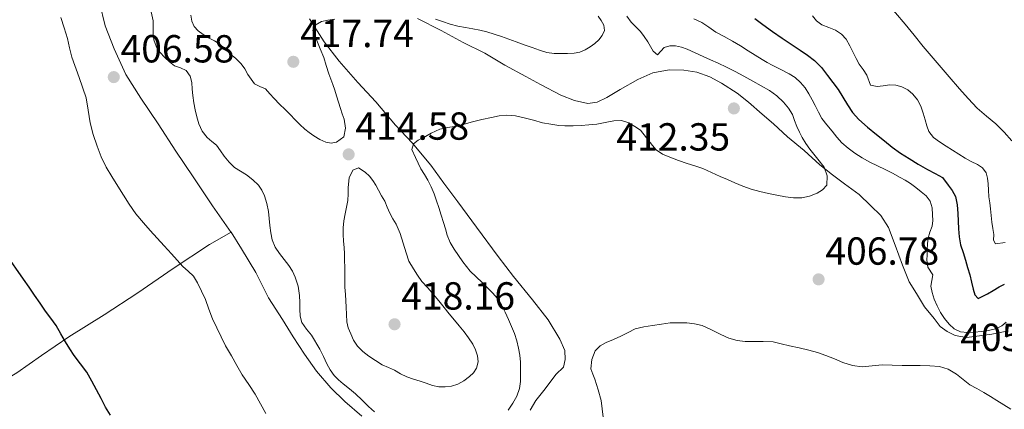
# Model space of a CAD drawing. Units: metres. Extents: x 594709 to 601663, y 4659673 to 4664396.
# Drawn here: x 596786 to 597039, y 4663972 to 4664072 of the extents above; entities that cross this region are included whole.
import ezdxf

# ---------------------------------------------------------------- set-up
doc = ezdxf.new("R2010")
doc.units = ezdxf.units.M
doc.header["$MEASUREMENT"] = 0
for name, color, linetype, lineweight in [('Nivel 36', 7, 'Continuous', 0), ('Nivel 4', 7, 'Continuous', 0), ('Nivel 41', 7, 'Continuous', 0), ('Nivel 5', 7, 'Continuous', 0), ('Nivel 7', 7, 'Continuous', 0)]:
    doc.layers.add(name, color=color, linetype=linetype, lineweight=lineweight)
doc.styles.add('Style-Arial', font='txt')

# ---------------------------------------------------------------- blocks, each defined once
blk = doc.blocks.new('5PATER')
at = {"layer": 'Nivel 7', "linetype": 'Continuous', "lineweight": 0}
h = blk.add_hatch(color=51, dxfattribs=at)
edge = h.paths.add_edge_path()
edge.add_ellipse((0, 0), major_axis=(-1.1, -1.11), ratio=0.999422, start_angle=0, end_angle=360)

msp = doc.modelspace()

# ---------------------------------------------------------------- linework, layer by layer
at = {"layer": 'Nivel 36', "color": 92, "linetype": 'Continuous', "lineweight": 0}
for points in [[(596840.43, 4664017.73, 406.65), (596835.68, 4664024.49, 406.89), (596830.74, 4664031.98, 407.34), (596826.25, 4664038.53, 407.24), (596821.75, 4664045.5, 407.26), (596817.3, 4664052.04, 407.4), (596813.44, 4664058.18, 407.25), (596810.49, 4664064.7, 407.11), (596808.14, 4664070.59, 407), (596806.73, 4664076.6, 406.78), (596804.25, 4664088.94, 406.64), (596802.93, 4664096.88, 406.38), (596801.15, 4664107.61, 405.88), (596799.66, 4664117.32, 405.63), (596799.63, 4664117.45, 405.62), (596797.46, 4664127.14, 405.43), (596792.95, 4664143.89, 404.83), (596789.72, 4664154.54, 404.59), (596786.88, 4664166.67, 404.09), (596783.83, 4664177.99, 403.32)], [(596917.1, 4663972.22, 407.43), (596918.58, 4663974.67, 407.25), (596920.92, 4663977.69, 406.99), (596923.64, 4663981.39, 406.49), (596925.66, 4663983.26, 406.07), (596926.09, 4663985.23, 405.82), (596925.98, 4663987.5, 405.82), (596924.72, 4663990.44, 405.83), (596921.72, 4663995.38, 406.25), (596917.69, 4664000.48, 406.4), (596912.84, 4664006.48, 407.16), (596908.92, 4664011.58, 407.42), (596903.31, 4664019.07, 407.58), (596898.59, 4664025.59, 408.31), (596894.93, 4664030.34, 408.75), (596891.63, 4664034.94, 409.5), (596886.83, 4664040.63, 409.99), (596882.55, 4664045.2, 410.88), (596877.51, 4664051.18, 411.98), (596872.92, 4664056.06, 412.72), (596868.13, 4664061.51, 413.83), (596864.27, 4664066.54, 414.43), (596860.57, 4664072.41, 415.26)], [(596888.26, 4664072.48, 414.5), (596894.27, 4664069.39, 413.86), (596899.9, 4664066.35, 413.2), (596905.49, 4664063.6, 412.84), (596910.62, 4664060.52, 412.38), (596915.97, 4664057.65, 412.04), (596919.74, 4664055.56, 411.86), (596924.98, 4664052.81, 411.52), (596928.47, 4664051.46, 411.4), (596931.87, 4664050.7, 411.47), (596934.23, 4664051.05, 411.38), (596936.71, 4664052.26, 411.44), (596940.18, 4664054.3, 411.37), (596944.66, 4664056.82, 411.42), (596948.49, 4664058.56, 411.6), (596952.7, 4664059.33, 411.63), (596956.51, 4664059.22, 411.89), (596959.83, 4664058.7, 412.01), (596963.14, 4664057.57, 412.16), (596966.13, 4664055.9, 412.16), (596970.15, 4664053.36, 412.29), (596973.05, 4664051.03, 412.09), (596976.51, 4664047.96, 411.82), (596979.42, 4664045.49, 411.6), (596983.06, 4664042.22, 411.3), (596987.34, 4664038.68, 410.94), (596991.34, 4664034.98, 410.37), (596994.54, 4664032.43, 409.93), (596997.69, 4664030.15, 409.64), (597001.4, 4664027.4, 409.58), (597004.29, 4664024.6, 410)], [(597004.29, 4664024.6, 410), (597006.99, 4664022.06, 409.75), (597008.91, 4664018.99, 409.35), (597010.67, 4664014.44, 408.45), (597012.51, 4664009.34, 407.78), (597014.26, 4664005.11, 407.26), (597016.07, 4664002.06, 406.97), (597018.12, 4663998.72, 406.79), (597020.59, 4663995.71, 406.13), (597022.21, 4663993.67, 405.7), (597023.94, 4663992.35, 405.58), (597026, 4663991.31, 405.44), (597028.95, 4663990.84, 405.64), (597032.22, 4663991.25, 405.89), (597035.41, 4663991.72, 406.14), (597039.28, 4663992.42, 406.23)], [(596774.51, 4663974.85, 398.05), (596778.64, 4663977.7, 398.14), (596785.54, 4663981.75, 398.3), (596791.88, 4663986.21, 398.74), (596798.9, 4663990.98, 399.76), (596807.92, 4663996.64, 401), (596816.57, 4664002.3, 402.43), (596825.58, 4664008.49, 403.8), (596834.94, 4664014.6, 405.56), (596840.47, 4664017.75, 406.77), (596843.1, 4664013.55, 406.86), (596846.83, 4664007.45, 407.2), (596850.02, 4664000.96, 407.45), (596853.61, 4663995.4, 407.82), (596856.36, 4663991.01, 407.88), (596859.3, 4663986.56, 407.98), (596862.32, 4663982.24, 407.99), (596866.02, 4663977.96, 408.05), (596869.56, 4663974.42, 408.05), (596873.96, 4663970.67, 408.03)]]:
    msp.add_polyline3d(points, dxfattribs=at)
at = {"layer": 'Nivel 4', "color": 30, "linetype": 'Continuous', "lineweight": 30, "elevation": 400, "flags": 128}
for points in [[(596974.71, 4664072.47), (596976.7, 4664070.9), (596979.17, 4664069.13), (596981.67, 4664067.41), (596983.98, 4664065.88), (596986.3, 4664064.35), (596988.18, 4664063.1), (596989.99, 4664061.74), (596991.75, 4664059.9), (596993.32, 4664057.87), (596994.7, 4664056.09), (596996.03, 4664054.27), (596997.22, 4664052.33), (596998.39, 4664050.37), (596999.73, 4664048.38), (597001.29, 4664046.58), (597003.54, 4664044.64), (597005.84, 4664042.77), (597007.86, 4664041.14), (597009.9, 4664039.54), (597012.02, 4664038.02), (597014.21, 4664036.6), (597016.57, 4664035.18), (597018.95, 4664033.79), (597020.89, 4664032.84), (597022.77, 4664031.77), (597024.26, 4664029.82), (597025.27, 4664028.44), (597026.09, 4664026.93), (597026.55, 4664024.78), (597026.69, 4664022.6), (597026.76, 4664020.63), (597026.85, 4664018.65), (597027.04, 4664016.57), (597027.42, 4664014.51), (597028.04, 4664012.58), (597028.67, 4664010.66), (597029.21, 4664008.75), (597029.74, 4664006.85), (597030.2, 4664005.01), (597030.66, 4664003.17), (597031.09, 4664001.72), (597031.91, 4664000.81), (597034.29, 4664001.99), (597035.77, 4664002.88), (597037.25, 4664003.77)], [(596809.58, 4663970.98), (596808.29, 4663973.04), (596807.12, 4663975.23), (596805.96, 4663977.44), (596804.73, 4663979.7), (596803.45, 4663981.95), (596801.86, 4663984.12), (596800.21, 4663986.26), (596799.11, 4663987.96), (596798.03, 4663989.69), (596796.86, 4663991.81), (596795.63, 4663993.91), (596794.29, 4663995.76), (596792.93, 4663997.6), (596791.52, 4663999.61), (596790.11, 4664001.63), (596788.67, 4664003.7), (596787.23, 4664005.78), (596782.75, 4664012.21)], [(597037.25, 4664003.77), (597038.67, 4664004.52)]]:
    msp.add_lwpolyline(points, dxfattribs=at)
at = {"layer": 'Nivel 5', "color": 30, "linetype": 'Continuous', "lineweight": 0, "flags": 128}
for points, elevation in [([(596991.77, 4664098.29), (596993.27, 4664095.79), (596994.75, 4664093.28), (596995.91, 4664091.03), (596997.2, 4664088.86), (597000.32, 4664085.21), (597003.61, 4664081.74), (597005.92, 4664079.28), (597008.22, 4664076.81), (597010.76, 4664073.95), (597013.23, 4664071.03), (597015.49, 4664068.17), (597017.78, 4664065.32), (597019.82, 4664062.93), (597021.87, 4664060.55), (597024.5, 4664057.52), (597027.13, 4664054.49), (597029.37, 4664051.98), (597031.68, 4664049.52), (597034.03, 4664047.48), (597036.46, 4664045.51), (597038.57, 4664043.4), (597040.55, 4664041.14)], 390), ([(596823.33, 4664014.28), (596821.53, 4664016.29), (596819.75, 4664018.25), (596817.98, 4664020.21), (596816.08, 4664022.52), (596814.35, 4664024.97), (596812.87, 4664027.27), (596811.41, 4664029.58), (596809.9, 4664032), (596808.42, 4664034.45), (596807.13, 4664037.08), (596806.1, 4664039.84), (596805.14, 4664042.8), (596804.35, 4664045.8), (596803.85, 4664048.97), (596803.33, 4664052.13), (596801.48, 4664057.33), (596799.62, 4664062.54), (596799.08, 4664064.96), (596798.51, 4664067.38), (596797.66, 4664070.04), (596796.82, 4664072.71)], 405), ([(596851.76, 4664013.98), (596850.99, 4664015.82), (596850.63, 4664017.65), (596850.39, 4664019.49), (596850.21, 4664021.3), (596850.03, 4664023.1), (596849.62, 4664025.14), (596848.99, 4664027.13), (596848.37, 4664028.54), (596847.48, 4664029.8), (596846.02, 4664031.21), (596844.43, 4664032.44), (596842.86, 4664033.36), (596841.33, 4664034.36), (596839.96, 4664035.72), (596838.71, 4664037.2), (596837.71, 4664038.61), (596836.7, 4664040.02), (596835.52, 4664041.01), (596834.31, 4664042), (596833.05, 4664043.67), (596832.17, 4664045.54), (596831.68, 4664047.3), (596831.28, 4664049.08), (596830.93, 4664050.92), (596830.61, 4664052.76), (596830.49, 4664054.42), (596830.4, 4664056.09), (596829.94, 4664057.74), (596828.94, 4664059.19), (596827.46, 4664059.86), (596825.96, 4664060.37), (596824.66, 4664061.37), (596823.43, 4664062.5), (596822.2, 4664063.84), (596821.22, 4664065.38), (596820.69, 4664066.98), (596820.48, 4664068.62), (596820.46, 4664070.25), (596820.47, 4664071.88), (596820.01, 4664074.21)], 410), ([(596867, 4664054.11), (596867.45, 4664052.67), (596867.95, 4664051.06), (596868.45, 4664049.45), (596868.94, 4664048.1), (596869.45, 4664046.73), (596869.75, 4664044.42), (596869.37, 4664042.15), (596867.45, 4664040.79), (596866.08, 4664040.55), (596864.73, 4664040.78), (596863.17, 4664041.5), (596861.68, 4664042.4), (596860.48, 4664043.26), (596859.34, 4664044.18), (596858.07, 4664045.35), (596856.84, 4664046.55), (596855.57, 4664047.86), (596854.29, 4664049.16), (596852.88, 4664050.57), (596851.45, 4664051.96), (596850.37, 4664053.23), (596849.31, 4664054.51), (596847.84, 4664055.1), (596846.43, 4664055.74), (596845.57, 4664056.93), (596844.76, 4664058.16), (596843.95, 4664059.56), (596843.04, 4664060.91), (596841.66, 4664062.19), (596840.21, 4664063.39), (596838.95, 4664064.64), (596837.64, 4664065.84), (596836.2, 4664066.73), (596834.7, 4664067.52), (596833.32, 4664068.37), (596831.98, 4664069.3), (596830.97, 4664070.42), (596830.4, 4664071.8), (596830.17, 4664073.33)], 415), ([(596867.01, 4664072.3), (596865.23, 4664072), (596863.58, 4664071.66), (596862.01, 4664070.74), (596861.43, 4664069.38), (596862.28, 4664067.27), (596863.27, 4664064.73), (596864.21, 4664062.49), (596864.85, 4664060.41), (596865.48, 4664058.32), (596866, 4664056.93), (596866.51, 4664055.54), (596867, 4664054.11)], 415), ([(596934.48, 4664073.08), (596935.29, 4664071.93), (596936, 4664070.73), (596936.14, 4664069.43), (596935.59, 4664068.13), (596934.7, 4664067.01), (596933.65, 4664066.06), (596932.49, 4664065.2), (596931.23, 4664064.47), (596929.81, 4664063.89), (596928.34, 4664063.57), (596926.69, 4664063.47), (596925.05, 4664063.48), (596923.22, 4664063.52), (596921.41, 4664063.78), (596919.49, 4664064.37), (596917.61, 4664065.03), (596915.57, 4664065.75), (596913.54, 4664066.47), (596911.65, 4664067.16), (596909.77, 4664067.84), (596907.91, 4664068.5), (596906.01, 4664069.08), (596904.23, 4664069.49), (596902.44, 4664069.82), (596900.51, 4664070.13), (596898.58, 4664070.47), (596896.56, 4664071.02), (596894.59, 4664071.68), (596892.87, 4664072.3)], 415), ([(596941.86, 4664073.07), (596943.02, 4664071.55), (596944.18, 4664070.35), (596945.34, 4664069.15), (596946.34, 4664067.84), (596947.27, 4664066.5), (596947.91, 4664065.3), (596948.6, 4664064.08), (596949.69, 4664063.14), (596951.46, 4664065.01), (596952.86, 4664065.44), (596954.3, 4664065.49), (596955.84, 4664065.13), (596957.33, 4664064.59), (596959.39, 4664063.66), (596961.44, 4664062.72), (596963.34, 4664061.87), (596965.24, 4664061.02), (596967.44, 4664060.02), (596969.61, 4664058.93), (596971.87, 4664057.67), (596974.13, 4664056.4), (596976.29, 4664055.21), (596978.46, 4664054.02), (596980.34, 4664052.66), (596982.02, 4664051.02), (596983.29, 4664049.55), (596984.29, 4664047.91), (596984.85, 4664046.37), (596985.4, 4664044.84), (596986.09, 4664043.4), (596986.84, 4664041.99), (596987.74, 4664040.47), (596988.75, 4664039.02), (596989.77, 4664037.76), (596990.79, 4664036.51), (596992.41, 4664034.42), (596993.25, 4664032.23), (596993.13, 4664029.85), (596992.05, 4664028.64), (596990.64, 4664027.81), (596988.69, 4664026.97), (596986.68, 4664026.57), (596984.61, 4664026.61), (596982.53, 4664026.85), (596980.33, 4664027.24), (596978.14, 4664027.68), (596975.94, 4664028.19), (596973.77, 4664028.8), (596971.63, 4664029.55), (596969.53, 4664030.41), (596967.67, 4664031.24), (596965.81, 4664032.07), (596963.58, 4664033.1), (596961.33, 4664034.11)], 410), ([(596959, 4664072.4), (596961.06, 4664071.44), (596962.89, 4664070.22), (596964.72, 4664069.01), (596966.85, 4664067.86), (596968.96, 4664066.68), (596970.96, 4664065.44), (596972.95, 4664064.2), (596974.76, 4664063.09), (596976.57, 4664061.99), (596977.85, 4664061.23), (596979.15, 4664060.5), (596981.3, 4664059.41), (596983.46, 4664058.35), (596985.03, 4664057.36), (596986.41, 4664056.13), (596987.55, 4664054.71), (596988.51, 4664053.19), (596989.35, 4664051.68), (596990.17, 4664050.17), (596991.01, 4664048.53), (596991.88, 4664046.91), (596993.12, 4664045.23), (596994.47, 4664043.63), (596995.71, 4664042.12), (596996.99, 4664040.65), (596998.59, 4664039.26), (597000.34, 4664038.04), (597002.21, 4664036.8), (597004.15, 4664035.67), (597006.11, 4664034.76), (597008.07, 4664033.85), (597009.99, 4664032.85), (597011.9, 4664031.82), (597013.24, 4664031.07), (597014.55, 4664030.27), (597015.96, 4664029.26), (597017.32, 4664028.14), (597018.56, 4664027.08), (597019.59, 4664025.76), (597020.14, 4664024.04), (597020.24, 4664022.26), (597020.25, 4664020.81), (597020.1, 4664019.36), (597019.56, 4664017.8), (597019.06, 4664016.24), (597018.92, 4664014.77), (597018.84, 4664013.3), (597018.81, 4664011.96), (597018.79, 4664010.62), (597018.99, 4664008.85), (597020.25, 4664006.86), (597020, 4664005.41), (597019.74, 4664003.96), (597020.11, 4664002.31), (597020.64, 4664000.68), (597021.41, 4663998.92), (597022.29, 4663997.23), (597023.29, 4663995.68), (597024.48, 4663994.24), (597025.79, 4663993.04), (597027.35, 4663992.3), (597029.14, 4663992.13), (597030.93, 4663992.21), (597032.76, 4663992.37), (597034.59, 4663992.64), (597036.33, 4663993.07), (597037.93, 4663993.86), (597039.06, 4663994.74)], 405), ([(596989.42, 4664073.15), (596990.45, 4664071.83), (596991.85, 4664070.83), (596993.61, 4664070.15), (596995.36, 4664069.49), (596996.88, 4664068.48), (596998.07, 4664067.18), (596999, 4664065.5), (596999.88, 4664063.81), (597000.6, 4664062.26), (597001.42, 4664060.78), (597002.4, 4664059.38), (597003.37, 4664057.97), (597004.29, 4664055.39), (597006.03, 4664055.06), (597007.59, 4664055.21), (597009.15, 4664055.51), (597010.77, 4664055.42), (597012.38, 4664055.01), (597013.87, 4664054.23), (597015.14, 4664053.1), (597016.35, 4664051.63)], 395), ([(597016.35, 4664051.63), (597017.2, 4664050), (597017.78, 4664048.28), (597018.33, 4664046.57), (597018.77, 4664045.04), (597019.26, 4664043.51), (597020.42, 4664042.04), (597022.02, 4664040.94), (597023.68, 4664039.83), (597025.35, 4664038.74), (597026.95, 4664037.73), (597028.55, 4664036.72), (597030.13, 4664035.91), (597031.72, 4664035.12), (597033.01, 4664034.22), (597033.95, 4664032.97), (597034.34, 4664031.6), (597034.48, 4664030.2), (597034.53, 4664028.51), (597034.63, 4664026.83), (597034.86, 4664025.3), (597035.09, 4664023.77), (597035.23, 4664022.04), (597035.4, 4664020.32), (597035.63, 4664018.74), (597035.88, 4664017.16), (597035.85, 4664015.78), (597036.31, 4664014.8), (597038.85, 4664015.18)], 395), ([(596920.29, 4664045.78), (596917.93, 4664046.41), (596915.55, 4664047.09), (596913.34, 4664047.54), (596911.12, 4664047.71), (596909.15, 4664047.54), (596907.19, 4664047.17), (596904.74, 4664046.59), (596902.31, 4664046), (596900.22, 4664045.47), (596898.13, 4664044.94), (596896.03, 4664044.55), (596893.93, 4664044.12), (596891.74, 4664043.16), (596889.64, 4664041.96), (596888.4, 4664041.3), (596887.21, 4664040.38), (596886.76, 4664038.95), (596887.67, 4664036.93), (596888.38, 4664035.47), (596889.11, 4664034.02), (596889.99, 4664032.56), (596890.87, 4664031.1), (596891.73, 4664029.37), (596892.47, 4664027.59), (596893.11, 4664025.83), (596893.7, 4664024.06), (596894.3, 4664022.15), (596894.9, 4664020.24), (596895.37, 4664018.61), (596895.85, 4664016.98), (596896.63, 4664015.18), (596897.62, 4664013.48), (596898.69, 4664011.81), (596899.83, 4664010.19), (596900.75, 4664008.97), (596901.76, 4664007.82), (596903.27, 4664006.36), (596904.77, 4664004.91), (596906.13, 4664003.57), (596907.48, 4664002.23), (596908.71, 4664000.79), (596909.73, 4663999.2), (596910.68, 4663997.35), (596911.55, 4663995.47), (596912.34, 4663993.67), (596913.07, 4663991.85), (596913.68, 4663990), (596914.13, 4663988.11), (596914.43, 4663986.34), (596914.6, 4663984.56), (596914.65, 4663982.98), (596914.65, 4663981.4), (596914.58, 4663979.59), (596914.35, 4663977.79), (596913.7, 4663975.84), (596912.67, 4663974), (596911.5, 4663972.24)], 410), ([(596961.33, 4664034.11), (596959.33, 4664034.77), (596957.3, 4664035.33), (596955.08, 4664036.14), (596952.88, 4664037), (596951.01, 4664037.74), (596949.42, 4664038.85), (596948.44, 4664040.01), (596945.39, 4664043.92), (596943.88, 4664044.86), (596942.37, 4664045.8), (596940.51, 4664046.36), (596938.51, 4664046.28), (596936.34, 4664045.86), (596934.17, 4664045.47), (596932.16, 4664045.26), (596930.15, 4664045.09), (596928.08, 4664044.99), (596926.01, 4664044.98), (596924.46, 4664045.12), (596922.37, 4664045.42), (596920.29, 4664045.78)], 410), ([(596885.34, 4664012.5), (596886.03, 4664010.37), (596887.17, 4664008.43), (596888.23, 4664006.77), (596889.37, 4664005.18), (596890.84, 4664003.51), (596892.32, 4664001.86), (596893.67, 4664000.19), (596895.02, 4663998.53), (596896.36, 4663996.91), (596897.7, 4663995.29), (596898.94, 4663993.8), (596900.18, 4663992.31), (596901.33, 4663990.75), (596902.39, 4663989.1), (596903.1, 4663987.65), (596903.59, 4663986.13), (596903.73, 4663984.57), (596903.32, 4663983.01), (596902.56, 4663981.83), (596901.55, 4663980.83), (596900.12, 4663979.74), (596898.53, 4663978.89), (596896.92, 4663978.36), (596895.3, 4663978.17), (596893.69, 4663978.24), (596892.1, 4663978.56), (596890.48, 4663979.12), (596888.87, 4663979.68), (596887.16, 4663980.19), (596885.46, 4663980.73), (596883.9, 4663981.57), (596882.37, 4663982.49), (596880.76, 4663983.17), (596879.15, 4663983.88), (596877.42, 4663984.91), (596875.76, 4663986.07), (596874.23, 4663987.23), (596872.85, 4663988.59), (596871.85, 4663990.13), (596871.11, 4663991.8), (596870.47, 4663993.31), (596870.09, 4663994.87), (596870.03, 4663996.75), (596869.97, 4663998.63), (596869.87, 4664000.26), (596869.76, 4664001.88), (596869.64, 4664003.75), (596869.56, 4664005.61), (596869.56, 4664007.22), (596869.56, 4664008.84), (596869.55, 4664010.53), (596869.54, 4664012.23), (596869.42, 4664013.86), (596869.25, 4664015.48), (596869.14, 4664017.18), (596869.15, 4664018.88), (596869.38, 4664020.7), (596869.69, 4664022.5), (596870.03, 4664024.18), (596870.34, 4664025.87), (596870.42, 4664027.56), (596870.43, 4664029.25), (596870.71, 4664031.67), (596871.63, 4664033.68), (596873.12, 4664034.25), (596874.81, 4664033.11), (596875.91, 4664032.14), (596876.81, 4664031.04), (596877.51, 4664029.78), (596878.21, 4664028.52), (596879.03, 4664027.12), (596879.84, 4664025.72), (596880.49, 4664024.18), (596881.12, 4664022.64), (596881.93, 4664021.24), (596882.74, 4664019.84), (596883.79, 4664017.48), (596884.57, 4664014.99), (596885.34, 4664012.5)], 415), ([(596849.38, 4663971.36), (596848.02, 4663973.84), (596846.65, 4663976.31), (596844.98, 4663978.77), (596843.31, 4663981.24), (596841.93, 4663983.69), (596840.53, 4663986.14), (596839.05, 4663988.67), (596835.67, 4663995.63), (596834.77, 4663998.1), (596833.86, 4664000.56), (596832.9, 4664002.73), (596831.81, 4664004.84), (596830.79, 4664006.49), (596829.45, 4664007.78), (596828.08, 4664009.04), (596826.61, 4664010.65), (596825.14, 4664012.27), (596823.33, 4664014.28)], 405), ([(596877.24, 4663971.77), (596875.69, 4663973.15), (596874.01, 4663974.79), (596872.33, 4663976.42), (596870.77, 4663977.73), (596869.18, 4663979.01), (596867.99, 4663980.04), (596866.85, 4663981.15), (596865.82, 4663982.56), (596864.99, 4663984.09), (596864.12, 4663985.99), (596863.23, 4663987.88), (596861.05, 4663991.4), (596859.76, 4663992.95), (596858.59, 4663994.64), (596858.17, 4663996.33), (596858.08, 4663998.05), (596858.06, 4663999.81), (596858.01, 4664001.57), (596857.63, 4664003.94), (596856.9, 4664006.27), (596856.18, 4664007.83), (596855.29, 4664009.28), (596854.07, 4664010.79), (596852.85, 4664012.29), (596851.76, 4664013.98)], 410), ([(596986.06, 4663988.15), (596983.57, 4663988.67), (596981.46, 4663989.23), (596979.33, 4663989.74), (596976.8, 4663989.82), (596972.21, 4663989.81), (596970.16, 4663990.04), (596968.04, 4663990.7), (596965.99, 4663991.57), (596963.6, 4663992.78), (596961.15, 4663993.91), (596959.2, 4663994.37), (596957.21, 4663994.55), (596955.1, 4663994.63), (596952.99, 4663994.55), (596950.72, 4663994.25), (596948.45, 4663993.9), (596946.23, 4663993.54), (596944.04, 4663993.01), (596942.17, 4663992.12), (596940.35, 4663991.14), (596938.48, 4663990.35), (596936.6, 4663989.56), (596935.07, 4663988.7), (596933.77, 4663987.46), (596932.93, 4663985.2), (596932.68, 4663982.79), (596933.15, 4663981.48), (596933.65, 4663980.16), (596934.53, 4663977.46), (596935.26, 4663974.72), (596935.58, 4663972.6), (596935.79, 4663970.48)], 405), ([(597040.32, 4663972.49), (597038.51, 4663973.59), (597036.71, 4663974.69), (597035.04, 4663975.71), (597033.36, 4663976.72), (597031.56, 4663977.75), (597029.75, 4663978.76), (597028.03, 4663980.1), (597026.32, 4663981.49), (597024.24, 4663982.69), (597021.99, 4663983.38), (597019.5, 4663983.61), (597017.01, 4663983.69), (597014.71, 4663983.7), (597012.42, 4663983.71), (597009.84, 4663983.76), (597007.27, 4663983.8), (597004.71, 4663983.57), (597002.17, 4663983.36), (596999.69, 4663983.7), (596997.26, 4663984.44), (596995.08, 4663985.36), (596992.91, 4663986.25), (596990.75, 4663986.98), (596988.55, 4663987.6), (596986.06, 4663988.15)], 405)]:
    msp.add_lwpolyline(points, dxfattribs=dict(at, elevation=elevation))

# ---------------------------------------------------------------- block references
at = {"layer": 'Nivel 7', "color": 51, "linetype": 'Continuous', "lineweight": 0}
for p in [(596856.4, 4664061.39, 417.74), (596810.39, 4664057.47, 406.58), (596969.3, 4664049.46, 412.35), (596870.58, 4664037.7, 414.58), (596991.01, 4664005.71, 406.78), (596882.34, 4663994.22, 418.16)]:
    msp.add_blockref('5PATER', p, dxfattribs=at)

# ---------------------------------------------------------------- texts
at = {"layer": 'Nivel 41', "color": 7, "linetype": 'Continuous', "lineweight": 0, "style": 'Style-Arial'}
for s, p in [('417.74', (596858.14, 4664065.14, 417.74)), ('406.58', (596812.12, 4664061.22, 406.58)), ('414.58', (596872.31, 4664041.45, 414.58)), ('412.35', (596939.19, 4664038.67, 412.35)), ('406.78', (596992.75, 4664009.46, 406.78)), ('418.16', (596884.07, 4663997.98, 418.16)), ('405.86', (597027.31, 4663987.37, 405.86))]:
    msp.add_text(s, height=7, dxfattribs=at).set_placement(p)

doc.saveas('drawing.dxf')
